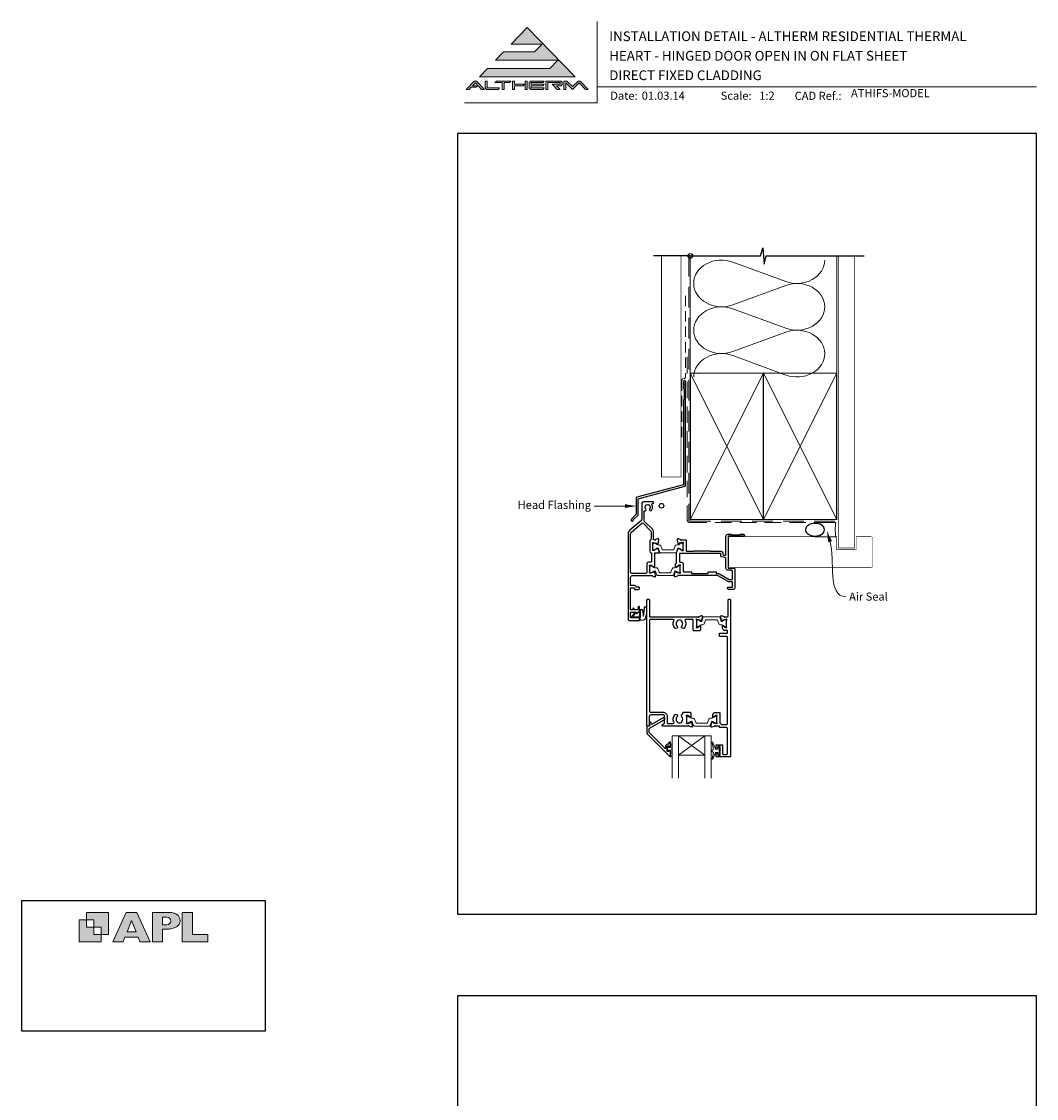
# Model space of a CAD drawing. Units: millimetres. Extents: x 23 to 1863, y -511 to 568.
# Drawn here: x 868 to 1492, y -94 to 568 of the extents above; entities that cross this region are included whole.
import ezdxf
from ezdxf import colors
from ezdxf.entities.mleader import LeaderData, LeaderLine
from ezdxf.math import Vec2, Vec3

# ---------------------------------------------------------------- set-up
doc = ezdxf.new("R2010")
doc.units = ezdxf.units.MM
doc.header["$MEASUREMENT"] = 0
doc.linetypes.add('DASHED', pattern=[19.05, 12.7, -6.35])
doc.layers.get('Defpoints').update_dxf_attribs({"color": 1})
doc.layers.add('APL Joinery', color=2, linetype='Continuous')
doc.styles.add('Arial-Bold', font='arialbd.ttf')
doc.styles.add('Arial-Regular', font='arial.ttf')
doc.styles.add('General notes', font='arial.ttf', dxfattribs={"height": 3.5})

# ---------------------------------------------------------------- blocks, each defined once
blk = doc.blocks.new('*U33')
at = {"layer": 'APL Joinery', "color": 7, "linetype": 'DASHED', "lineweight": 13, "ltscale": 0.5}
blk.add_lwpolyline([(-3, -24.43), (-3, -74.43, -0.339454), (-3.74, -75.39), (-4.46, -75.59, 0.339454), (-5.2, -76.55), (-5.2, -111.62)], format="xyb", dxfattribs=at)
at = {"layer": 'APL Joinery', "color": 2, "lineweight": 25}
blk.add_lwpolyline([(-3, -141.24), (-3, -77.22, 1), (-4.2, -77.22), (-4.2, -79.02), (-3.8, -79.42), (-4.2, -79.82), (-4.2, -81.62), (-3.8, -82.02), (-3.8, -88.22), (-4.2, -88.62), (-4.2, -140.7), (-32.81, -148.37, 0.339454), (-33.18, -148.85), (-33.18, -158.89), (-36.22, -161.93, 1.488372), (-35.03, -162.43), (-32.12, -159.53, 0.198912), (-31.98, -159.18), (-31.98, -149.39), (-3.37, -141.72, 0.339454)], format="xyb", close=True, dxfattribs=at)
blk = doc.blocks.new('APL')
at = {"layer": 'APL Joinery'}
h = blk.add_hatch(color=250, dxfattribs=at)
h.paths.add_polyline_path([(-10.78, -2.25), (-10.78, 4.5), (-17.54, 4.5), (-17.54, 2.25), (-15.29, 2.25), (-15.29, 0), (-13.03, 0), (-13.03, -2.25)])
h.paths.add_polyline_path([(-13.03, -4.5), (-19.79, -4.5), (-19.79, 2.25), (-17.54, 2.25), (-17.54, 0), (-15.29, 0), (-15.29, -2.25), (-13.03, -2.25)])
h = blk.add_hatch(color=250, dxfattribs=at)
h.paths.add_polyline_path([(-9.43, -4.5), (-6.29, -4.5), (-5.71, -3.03), (-1.67, -3.03), (-1.1, -4.5), (2.06, -4.5), (-2.04, 4.5), (-5.34, 4.5)])
h.paths.add_polyline_path([(-3.68, 2.08), (-2.31, -1.42), (-5.07, -1.42)], flags=16)
h.paths.add_polyline_path([(2.72, -4.5), (5.84, -4.5), (5.84, -0.66), (6.17, -0.65), (6.59, -0.66), (6.96, -0.64), (7.43, -0.63), (7.89, -0.6), (8.33, -0.52), (8.73, -0.44), (9.12, -0.34), (9.41, -0.24), (9.69, -0.13), (9.93, -0.01), (10.2, 0.15), (10.4, 0.27), (10.58, 0.45), (10.76, 0.62), (10.92, 0.85), (11.02, 1.02), (11.12, 1.25), (11.2, 1.49), (11.23, 1.69), (11.24, 1.82), (11.24, 1.95), (11.24, 2.13), (11.21, 2.4), (11.17, 2.63), (11.09, 2.85), (11, 3.06), (10.9, 3.25), (10.76, 3.44), (10.61, 3.61), (10.39, 3.79), (10.19, 3.94), (9.98, 4.06), (9.74, 4.18), (9.47, 4.27), (9.23, 4.35), (8.99, 4.41), (8.67, 4.47), (8.47, 4.5), (8.34, 4.5), (2.72, 4.5)])
h.paths.add_polyline_path([(5.84, 0.76), (5.84, 3.09), (7.19, 3.09, -1), (7.19, 0.76)], flags=16)
h.paths.add_polyline_path([(11.9, -4.5), (19.79, -4.5), (19.8, -2.26), (15.01, -2.26), (15.01, 4.5), (11.9, 4.5)])
at = {"layer": 'APL Joinery', "color": 7, "lineweight": 9}
for points in [[(-10.78, -2.25), (-10.78, 4.5), (-17.54, 4.5), (-17.54, 2.25), (-15.29, 2.25), (-15.29, 0), (-13.03, 0), (-13.03, -2.25)], [(-1.67, -3.03), (-1.1, -4.5), (2.06, -4.5), (-2.04, 4.5), (-5.34, 4.5), (-9.43, -4.5), (-6.29, -4.5), (-5.71, -3.03)], [(15.01, 4.5), (11.9, 4.5), (11.9, -4.5), (19.79, -4.5), (19.8, -2.26), (15.01, -2.26)], [(-13.03, -4.5), (-19.79, -4.5), (-19.79, 2.25), (-17.54, 2.25), (-17.54, 0), (-15.29, 0), (-15.29, -2.25), (-13.03, -2.25)], [(-5.07, -1.42), (-3.68, 2.08), (-2.31, -1.42)]]:
    blk.add_lwpolyline(points, close=True, dxfattribs=at)
blk.add_lwpolyline([(8.34, 4.5), (2.72, 4.5), (2.72, -4.5), (5.84, -4.5), (5.84, -0.66), (6.17, -0.65), (6.59, -0.66), (6.96, -0.64), (7.43, -0.63), (7.89, -0.6), (8.33, -0.52), (8.73, -0.44), (9.12, -0.34), (9.41, -0.24), (9.69, -0.13), (9.93, -0.01), (10.2, 0.15), (10.4, 0.27), (10.58, 0.45), (10.76, 0.62), (10.92, 0.85), (11.02, 1.02), (11.12, 1.25), (11.2, 1.49), (11.23, 1.69), (11.24, 1.82), (11.24, 1.82), (11.24, 1.95), (11.24, 2.13), (11.21, 2.4), (11.17, 2.63), (11.09, 2.85), (11, 3.06), (10.9, 3.25), (10.76, 3.44), (10.61, 3.61), (10.39, 3.79), (10.19, 3.94), (9.98, 4.06), (9.74, 4.18), (9.47, 4.27), (9.23, 4.35), (8.99, 4.41), (8.67, 4.47), (8.47, 4.5), (8.34, 4.5), (8.24, 4.5)], dxfattribs=at)
blk.add_lwpolyline([(7.19, 3.09), (5.84, 3.09), (5.84, 0.76), (7.19, 0.76, 1)], format="xyb", close=True, dxfattribs=at)
blk = doc.blocks.new('*U41')
at = {"layer": 'APL Joinery', "color": 9}
blk.add_lwpolyline([(0, 0), (-22.7, 0)], dxfattribs=at)
at = {"layer": 'APL Joinery', "color": 7, "const_width": 0.5}
blk.add_lwpolyline([(-17.7, 0), (-17.7, -135.93), (-5.7, -135.93), (-5.7, 0)], dxfattribs=at)
at = {"layer": 'Defpoints'}
blk.add_circle((-17.7, -153.68), 1.43, dxfattribs=at)
blk = doc.blocks.new('*U66')
at = {"layer": 'APL Joinery', "lineweight": 5}
for points in [[(-29.19, 21.02), (-24.22, 26.14), (-62.54, 26.14), (-57.57, 31.26), (-38.52, 31.26), (-33.86, 36.06), (-52.9, 36.06), (-43.06, 46.19), (-13.62, 15.9), (-72.5, 15.9), (-67.52, 21.02)], [(-75.61, 13.34), (-74.33, 13.34), (-69.35, 8.22), (-71.14, 8.22), (-74.97, 12.16), (-76.62, 10.46), (-73.44, 10.46), (-74.37, 9.5), (-77.55, 9.5), (-78.8, 8.22), (-80.58, 8.22)], [(-40.9, 13.34), (-32.58, 13.34), (-33.52, 12.38), (-40.58, 12.38), (-40.58, 11.42), (-32.58, 11.42), (-33.52, 10.46), (-40.58, 10.46), (-40.58, 9.18), (-32.58, 9.18), (-33.52, 8.22), (-40.9, 8.22), (-41.86, 9.21), (-41.86, 12.35)], [(-31.62, 13.34), (-22.18, 13.34), (-21.54, 12.7), (-21.54, 11.1), (-22.18, 10.46), (-25.06, 10.46), (-22.82, 8.22), (-24.63, 8.22), (-27.83, 11.42), (-22.82, 11.42), (-22.82, 12.38), (-30.34, 12.38), (-30.34, 8.22), (-31.62, 8.22)]]:
    blk.add_hatch(color=8, dxfattribs=at).paths.add_polyline_path(points)
h = blk.add_hatch(color=8, dxfattribs=at)
h.paths.add_polyline_path([(-69.03, 13.34), (-67.75, 13.34), (-67.75, 9.18), (-60.07, 9.18), (-61, 8.22), (-68.14, 8.22), (-69.03, 9.14)])
edge = h.paths.add_edge_path(flags=17)
edge.add_line((-62.95, 12.38), (-62.02, 13.34))
h = blk.add_hatch(color=8, dxfattribs=at)
h.paths.add_polyline_path([(-53.99, 12.38), (-53.06, 13.34), (-62.02, 13.34), (-62.95, 12.38), (-58.47, 12.38), (-58.47, 8.22), (-57.19, 8.22), (-57.19, 12.38)])
edge = h.paths.add_edge_path(flags=17)
edge.add_line((-61, 8.22), (-60.07, 9.18))
h = blk.add_hatch(color=8, dxfattribs=at)
h.paths.add_polyline_path([(-44.42, 13.34), (-43.14, 13.34), (-43.14, 8.22), (-44.42, 8.22)])
h.paths.add_polyline_path([(-52.1, 13.34), (-50.82, 13.34), (-50.82, 11.42), (-44.55, 11.42), (-45.48, 10.46), (-50.82, 10.46), (-50.82, 8.22), (-52.1, 8.22)])
h = blk.add_hatch(color=8, dxfattribs=at)
edge = h.paths.add_edge_path()
edge.add_line((-7.32, 8.22), (-5.54, 8.22))
edge.add_line((-5.54, 8.22), (-10.52, 13.34))
edge.add_line((-10.52, 13.34), (-11.79, 13.34))
edge.add_line((-11.79, 13.34), (-15.23, 10.06))
edge.add_line((-15.23, 10.06), (-18.68, 13.34))
edge.add_line((-18.68, 13.34), (-20.58, 13.34))
edge.add_line((-20.58, 13.34), (-20.58, 8.22))
edge.add_line((-20.58, 8.22), (-19.3, 8.22))
edge.add_line((-19.3, 8.22), (-19.3, 12.16))
edge.add_line((-19.3, 12.16), (-15.23, 8.22))
edge.add_line((-15.23, 8.22), (-11.16, 12.16))
edge.add_line((-11.16, 12.16), (-7.32, 8.22))
at = {"layer": 'APL Joinery', "color": 8, "lineweight": 5}
for p, q in [((-52.9, 36.06), (-43.06, 46.19)), ((-43.06, 46.19), (-13.62, 15.9)), ((-52.9, 36.06), (-33.86, 36.06)), ((-38.52, 31.26), (-33.86, 36.06)), ((-62.54, 26.14), (-57.57, 31.26)), ((-57.57, 31.26), (-38.52, 31.26)), ((-72.5, 15.9), (-67.52, 21.02)), ((-67.52, 21.02), (-29.19, 21.02)), ((-62.54, 26.14), (-24.22, 26.14)), ((-29.19, 21.02), (-24.22, 26.14)), ((-80.58, 8.22), (-75.61, 13.34)), ((-75.61, 13.34), (-74.33, 13.34)), ((-69.35, 8.22), (-74.33, 13.34)), ((-72.5, 15.9), (-13.62, 15.9)), ((-69.03, 13.34), (-67.75, 13.34)), ((-69.03, 9.14), (-69.03, 13.34)), ((-67.75, 9.18), (-67.75, 13.34)), ((-62.95, 12.38), (-62.02, 13.34)), ((-62.02, 13.34), (-53.06, 13.34)), ((-53.99, 12.38), (-53.06, 13.34)), ((-52.1, 13.34), (-50.82, 13.34)), ((-52.1, 13.34), (-52.1, 8.22)), ((-50.82, 13.34), (-50.82, 11.42)), ((-44.42, 13.34), (-43.14, 13.34)), ((-44.42, 8.22), (-44.42, 13.34)), ((-43.14, 8.22), (-43.14, 13.34)), ((-40.9, 13.34), (-41.86, 12.35)), ((-40.9, 13.34), (-32.58, 13.34)), ((-33.52, 12.38), (-32.58, 13.34)), ((-31.62, 13.34), (-22.18, 13.34)), ((-31.62, 13.34), (-31.62, 8.22)), ((-21.54, 12.7), (-22.18, 13.34)), ((-20.58, 13.34), (-18.68, 13.34)), ((-20.58, 8.22), (-20.58, 13.34)), ((-18.68, 13.34), (-15.23, 10.06)), ((-15.23, 10.06), (-11.79, 13.34)), ((-11.79, 13.34), (-10.52, 13.34)), ((-10.52, 13.34), (-5.54, 8.22)), ((-78.8, 8.22), (-80.58, 8.22)), ((-78.8, 8.22), (-77.55, 9.5)), ((-74.37, 9.5), (-77.55, 9.5)), ((-76.62, 10.46), (-74.97, 12.16)), ((-73.44, 10.46), (-76.62, 10.46)), ((-71.14, 8.22), (-74.97, 12.16)), ((-74.37, 9.5), (-73.44, 10.46)), ((-69.35, 8.22), (-71.14, 8.22)), ((-69.03, 9.14), (-68.14, 8.22)), ((-61, 8.22), (-68.14, 8.22)), ((-60.07, 9.18), (-67.75, 9.18)), ((-62.95, 12.38), (-58.47, 12.38)), ((-61, 8.22), (-60.07, 9.18)), ((-58.47, 8.22), (-58.47, 12.38)), ((-57.19, 8.22), (-58.47, 8.22)), ((-57.19, 8.22), (-57.19, 12.38)), ((-57.19, 12.38), (-53.99, 12.38)), ((-50.82, 8.22), (-52.1, 8.22)), ((-50.82, 11.42), (-44.55, 11.42)), ((-50.82, 10.46), (-45.48, 10.46)), ((-50.82, 10.46), (-50.82, 8.22)), ((-45.48, 10.46), (-44.55, 11.42)), ((-43.14, 8.22), (-44.42, 8.22)), ((-41.86, 9.21), (-41.86, 12.35)), ((-40.9, 8.22), (-41.86, 9.21)), ((-33.52, 8.22), (-40.9, 8.22)), ((-40.58, 12.38), (-33.52, 12.38)), ((-40.58, 11.42), (-40.58, 12.38)), ((-40.58, 11.42), (-32.58, 11.42)), ((-40.58, 10.46), (-33.52, 10.46)), ((-40.58, 9.18), (-40.58, 10.46)), ((-32.58, 9.18), (-40.58, 9.18)), ((-33.52, 10.46), (-32.58, 11.42)), ((-33.52, 8.22), (-32.58, 9.18)), ((-30.34, 8.22), (-31.62, 8.22)), ((-30.34, 12.38), (-22.82, 12.38)), ((-30.34, 8.22), (-30.34, 12.38)), ((-24.63, 8.22), (-27.83, 11.42)), ((-27.83, 11.42), (-22.82, 11.42)), ((-25.06, 10.46), (-22.18, 10.46)), ((-22.82, 8.22), (-25.06, 10.46)), ((-22.82, 8.22), (-24.63, 8.22)), ((-22.82, 11.42), (-22.82, 12.38)), ((-21.54, 11.1), (-22.18, 10.46)), ((-21.54, 11.1), (-21.54, 12.7)), ((-19.3, 8.22), (-20.58, 8.22)), ((-19.3, 8.22), (-19.3, 12.16)), ((-15.23, 8.22), (-19.3, 12.16)), ((-15.23, 8.22), (-11.16, 12.16)), ((-7.32, 8.22), (-11.16, 12.16)), ((-7.32, 8.22), (-5.54, 8.22))]:
    blk.add_line(p, q, dxfattribs=at)
blk = doc.blocks.new('sealant')
at = {"layer": 'APL Joinery', "color": 9, "lineweight": 20}
blk.add_lwpolyline([(-10.46, -7), (0, -7, -0.106806), (0, 0), (-10.46, 0)], format="xyb", dxfattribs=at)
at = {"layer": 'APL Joinery', "color": 9, "lineweight": 20, "extrusion": (0, 0, -1)}
blk.add_ellipse((-10.46, -3.5), major_axis=(4.77, 0), ratio=0.733157, start_param=-1.570796, end_param=1.570796, dxfattribs=at)
at = {"layer": 'APL Joinery', "color": 7, "lineweight": 25}
blk.add_ellipse((-10.46, -3.5), major_axis=(-4.56, 0), ratio=0.728665, dxfattribs=at)
blk = doc.blocks.new('*U52')
at = {"layer": 'APL Joinery', "color": 250, "lineweight": 5}
for p, q in [((26.13, -3.72), (58.67, -15.68)), ((58.67, -18.1), (26.13, -30.07)), ((26.13, -32.49), (58.67, -44.45)), ((58.67, -46.87), (26.13, -58.84)), ((26.13, -61.26), (58.67, -73.23))]:
    blk.add_line(p, q, dxfattribs=at)
at = {"layer": 'APL Joinery', "color": 8, "linetype": 'DASHED', "lineweight": 5}
blk.add_lwpolyline([(-1, 0), (-1, -162.07, 0.414214), (0, -163.07), (90, -163.07)], format="xyb", dxfattribs=at)
at = {"layer": 'APL Joinery', "color": 9, "ltscale": 0.7}
for points in [[(0, 0), (43.25, 0), (44.5, 5), (45.5, -5), (46.75, 0), (90, 0)], [(90, 0), (107, 0)]]:
    blk.add_lwpolyline(points, dxfattribs=at)
at = {"layer": 'APL Joinery', "color": 250, "lineweight": 13}
for points in [[(0, -72.07), (0, 0)], [(90, -72.07), (90, 0)]]:
    blk.add_lwpolyline(points, dxfattribs=at)
at = {"layer": 'APL Joinery', "color": 7, "lineweight": 25, "const_width": 0.4}
blk.add_lwpolyline([(101, 0), (101, -179.72), (91, -179.72), (91, 0)], dxfattribs=at)
at = {"layer": 'APL Joinery', "color": 7, "linetype": 'DASHED', "lineweight": 13, "ltscale": 0.8}
blk.add_lwpolyline([(-2, -62.07), (-2, -162.07, 0.414214), (0, -164.07), (89.55, -164.07)], format="xyb", dxfattribs=at)
at = {"layer": 'APL Joinery', "color": 7, "lineweight": 35, "const_width": 0.7}
for points in [[(0, -162.07), (0, -72.07), (45, -72.07), (45, -162.07)], [(45, -162.07), (45, -72.07), (90, -72.07), (90, -162.07)], [(45, -162.07), (45, -72.07), (90, -72.07), (90, -162.07)]]:
    blk.add_lwpolyline(points, close=True, dxfattribs=at)
at = {"layer": 'APL Joinery', "color": 250, "lineweight": 5}
for points in [[(0, -162.07), (45, -72.07)], [(0, -72.07), (45, -162.07)], [(45, -162.07), (90, -72.07)], [(45, -72.07), (90, -162.07)], [(45, -162.07), (90, -72.07)], [(45, -72.07), (90, -162.07)]]:
    blk.add_lwpolyline(points, dxfattribs=at)
at = {"layer": 'APL Joinery', "color": 7, "lineweight": -2, "const_width": 0.7}
blk.add_lwpolyline([(45, -162.07), (45, -72.07), (45, -72.07), (45, -162.07)], close=True, dxfattribs=at)
at = {"layer": 'APL Joinery', "color": 250}
blk.add_lwpolyline([(45, -162.07), (45, -72.07)], dxfattribs=at)
blk.add_lwpolyline([(45, -162.07), (45, -72.07)], dxfattribs=at)
at = {"layer": 'APL Joinery', "color": 7, "lineweight": 25, "const_width": 0.3}
blk.add_lwpolyline([(30.55, -172.72), (90, -172.72), (90, -180.72), (102, -180.72), (102, -172.72), (111, -172.72, -0.414214), (112, -173.72), (112, -190.72, -0.414214), (111, -191.72), (30.55, -191.72)], format="xyb", dxfattribs=at)
at = {"layer": 'APL Joinery', "color": 250, "lineweight": 5}
for centre, major_axis, start_param, end_param in [((19.25, -16.89), (17.13, 0), 1.158003, 3.141592), ((19.25, -45.66), (17.13, 0), 1.158003, 3.141592), ((19.25, -74.43), (-17.13, 0), 4.299595, 6.283185)]:
    blk.add_ellipse(centre, major_axis=major_axis, ratio=0.839632, start_param=start_param, end_param=end_param, dxfattribs=at)
at = {"layer": 'APL Joinery', "color": 250, "lineweight": 5, "extrusion": (0, 0, -1)}
for centre, major_axis, start_param, end_param in [((65.55, -2.51), (-17.13, 0), 3.141593, 5.125182), ((19.25, -16.89), (-17.13, 0), 4.299595, 6.283185), ((65.55, -31.28), (17.13, 0), 4.299596, 6.283185), ((65.55, -31.28), (-17.13, 0), 3.141593, 5.125182), ((19.25, -45.66), (-17.13, 0), 4.299595, 6.283185), ((65.55, -60.05), (17.13, 0), 4.299596, 6.283185), ((65.55, -60.05), (-17.13, 0), 3.141593, 5.125182)]:
    blk.add_ellipse(centre, major_axis=major_axis, ratio=0.839632, start_param=start_param, end_param=end_param, dxfattribs=at)
at = {"layer": 'Defpoints', "color": 1}
blk.add_circle((0, 0), 1.43, dxfattribs=at)
at = {"layer": 'APL Joinery', "color": 8, "xscale": 1.235721492343665, "yscale": 1.235721492343665, "zscale": 1.235721492343665}
blk.add_blockref('sealant', (89.55, -164.07), dxfattribs=at)
blk = doc.blocks.new('65300dH')
at = {"layer": 'APL Joinery', "color": 7, "lineweight": 20}
for p, q in [((6.55, -141.49), (30.55, -141.49)), ((6.55, -141.49), (6.55, -167.49)), ((10.55, -141.49), (10.55, -167.49)), ((26.55, -141.49), (26.55, -167.49)), ((30.55, -141.49), (30.55, -167.49)), ((10.55, -153.49), (26.55, -153.49))]:
    blk.add_line(p, q, dxfattribs=at)
at = {"layer": 'APL Joinery', "color": 8, "lineweight": 5}
for p, q in [((26.55, -141.49), (10.55, -153.49)), ((10.55, -141.49), (26.55, -153.49))]:
    blk.add_line(p, q, dxfattribs=at)
at = {"layer": 'APL Joinery', "color": 2, "lineweight": 25}
for points in [[(-20.5, -17.35), (-20.5, -69.99, 0.40454), (-20, -70.49), (-13.7, -70.49, 0.414214), (-13.5, -70.29), (-13.5, -69.09, 0.414214), (-13.7, -68.89), (-18.8, -68.89, -0.414214), (-19, -68.69), (-19, -65.59, -0.414214), (-18.8, -65.39), (-15.5, -65.39), (-15.5, -66.14, 0.668179), (-15.07, -66.31), (-13.56, -64.8, 0.198912), (-13.5, -64.66), (-13.5, -62.09, 0.414214), (-13.7, -61.89, 0.414214), (-14.5, -62.69), (-14.5, -63.79, -0.414214), (-14.7, -63.99), (-16.9, -63.99), (-16.9, -63.39, 1), (-17.7, -63.39), (-17.7, -63.99), (-19, -63.99), (-19, -50.49), (-16.7, -50.49), (-16.7, -50.99, 0.414214), (-16.2, -51.49), (-14.5, -51.49, 0.414214), (-13.5, -50.49), (-13.5, -50.39, 0.414214), (-13.8, -50.09), (-15.22, -50.09, -0.305615), (-15.4, -49.96, 0.305615), (-16.7, -49.09), (-18.8, -49.09, -0.414214), (-19, -48.89), (-19, -43.99, -0.414214), (-18, -42.99), (-6.18, -42.99, -0.764731), (-5.61, -43.03, 0.263728), (-5.41, -43.25), (-4, -43.77, 0.548619), (-3.6, -43.46), (-3.81, -41.09, 0.176327), (-3.89, -40.91), (-4.26, -40.54, 0.577351), (-4.59, -40.63), (-4.64, -40.8, -0.267949), (-4.78, -40.94), (-6.77, -41.48, -0.065544), (-6.85, -41.49), (-7, -41.49, -0.688507), (-7.2, -40.96, 0.213426), (-7.1, -40.74), (-7.1, -37.51, 0.063255), (-7.11, -37.46), (-7.29, -36.74, -0.490315), (-7.1, -36.49), (-6.58, -36.49, -0.137872), (-6.42, -36.53), (-5.17, -37.29, 0.361091), (-5.07, -37.6), (-4.98, -37.65, 0.519809), (-4.61, -37.49), (-4.36, -37.49, 0.414214), (-4.16, -37.29), (-4.16, -29.19, -0.414214), (-3.96, -28.99), (-1.33, -28.99, 0.520567), (-1.14, -28.72), (-1.84, -26.81, 0.315299), (-2.31, -26.49), (-2.75, -26.49, 0.519804), (-3.12, -26.32), (-3.21, -26.37, 0.361091), (-3.31, -26.68), (-4.56, -27.44, -0.137872), (-4.72, -27.49), (-5.24, -27.49, -0.490314), (-5.43, -27.24), (-5.25, -26.51, 0.063254), (-5.24, -26.46), (-5.24, -23.23, 0.21342), (-5.34, -23.01, -0.688498), (-5.14, -22.49), (-4.99, -22.49, -0.065543), (-4.91, -22.5), (-2.92, -23.03, -0.267949), (-2.78, -23.17), (-2.73, -23.34, 0.577349), (-2.4, -23.43), (-2.03, -23.06, 0.176327), (-1.95, -22.88), (-1.74, -20.51, 0.548619), (-2.14, -20.2), (-3.55, -20.72, 0.26372), (-3.75, -20.94, -0.764719), (-4.32, -20.99), (-4.8, -20.99, -0.414214), (-5, -20.79), (-5, -15.68, 0.198912), (-5.41, -14.69), (-10.41, -9.7, -0.198912), (-10.7, -8.99), (-10.7, -3.33, -0.486109), (-10.45, -3.13, 0.714063), (-9.69, -1.94, -0.352819), (-9.69, -0.02, 0.118921), (-9.54, 0.3, -0.238794), (-9.26, 0.65, -0.221471), (-7.74, 0.65, -0.239438), (-7.46, 0.3, 0.121223), (-7.31, -0.02, -0.352396), (-7.31, -1.94, 1), (-6.16, -2.86, 0.313759), (-5.92, 0.56, -0.582332), (-5.5, 1.31), (-5.2, 1.31, 0.414206), (-5, 1.51), (-5, 2.31, 0.414221), (-5.2, 2.51), (-11, 2.51, 0.414206), (-12, 1.51), (-12, -7.42, -0.221695), (-13.07, -9.72), (-19.43, -15.05, 0.221928)], [(-18.1, -41.59, -0.414074), (-19.1, -40.59), (-19.1, -17.35, -0.222015), (-18.53, -16.13), (-12.04, -10.69, -0.388879), (-11.37, -10.72), (-6.69, -15.39, -0.198912), (-6.4, -16.1), (-6.4, -20.52, -0.339113), (-6.77, -21, 0.339113), (-7.14, -21.49), (-7.14, -27.99, 0.386361), (-6.24, -28.98, -0.386361), (-6.06, -29.18), (-6.06, -34.09, -0.414214), (-6.56, -34.59), (-7.5, -34.59, 0.456854), (-9.1, -35.97), (-9.1, -41.09, -0.414214), (-9.6, -41.59)], [(9.18, -40.94), (11.17, -41.48, 0.065544), (11.25, -41.49), (11.4, -41.49, 0.688506), (11.6, -40.96, -0.213426), (11.5, -40.74), (11.5, -37.51, -0.063254), (11.51, -37.46), (11.69, -36.74, 0.490314), (11.5, -36.49), (10.98, -36.49, 0.137872), (10.82, -36.53), (9.57, -37.29, -0.361087), (9.47, -37.6), (9.38, -37.65, -0.51981), (9.01, -37.49), (8.76, -37.49, -0.414214), (8.56, -37.29), (8.56, -35.8, -0.261412), (8.65, -35.63), (9.06, -35.38, 0.261412), (9.16, -35.21), (9.16, -29.05, -0.087489), (9.17, -28.98), (10.06, -26.54, -0.473771), (10.79, -26.28), (10.92, -26.37, -0.361107), (11.24, -26.32), (11.33, -26.37, -0.361089), (11.43, -26.68), (12.68, -27.44, 0.137872), (12.84, -27.49), (13.36, -27.49, 0.490314), (13.55, -27.24), (13.37, -26.51, -0.063254), (13.36, -26.46), (13.36, -23.23, -0.21342), (13.46, -23.01, 0.688498), (13.26, -22.49), (13.11, -22.49, 0.065543), (13.03, -22.5), (11.04, -23.03, 0.267949), (10.9, -23.17), (10.85, -23.34, -0.57735), (10.52, -23.43), (10.15, -23.06, -0.176327), (10.07, -22.88), (9.86, -20.51, -0.548619), (10.26, -20.2), (11.67, -20.72, -0.26372), (11.87, -20.94, 0.764719), (12.44, -20.99), (14.76, -20.99, -0.414214), (15.26, -21.49), (15.26, -27.79, 0.414214), (15.46, -27.99), (19.57, -27.99, 0.196259), (19.71, -27.93, -0.196259), (20.06, -27.79), (24.5, -27.79), (24.9, -28.19), (25.3, -27.79), (29.74, -27.79, -0.202979), (30.09, -27.93, 0.196256), (30.23, -27.99), (36.4, -27.99, -0.414214), (37.8, -29.39), (37.8, -29.79, 0.36397), (38.21, -30.28), (39.01, -30.42, 0.466308), (39.6, -29.93), (39.6, -18.79, -0.414214), (40.9, -17.49), (42.7, -17.49), (43, -17.79), (48.25, -17.79), (48.55, -17.49), (50.35, -17.49, -1), (50.35, -18.79), (41, -18.79), (41, -38.29), (44.5, -38.29, -0.414214), (45, -38.79), (45, -50.49, -0.414214), (44, -51.49), (41.6, -51.49, -0.414214), (40.6, -50.49), (40.6, -50.39, -0.414214), (40.9, -50.09), (43.4, -50.09, 0.414214), (43.6, -49.89), (43.6, -46.99, 0.414214), (43.4, -46.79), (41.6, -46.79, -0.131652), (40.9, -46.6), (34.88, -43.12, 0.131652), (34.38, -42.99), (31.5, -42.99), (31.1, -42.59), (30.7, -42.99), (20.9, -42.99), (20.5, -42.59), (20.1, -42.99), (10.58, -42.99, 0.764731), (10.01, -43.03, -0.263728), (9.81, -43.25), (8.4, -43.77, -0.548619), (8, -43.46), (8.21, -41.09, -0.176327), (8.29, -40.91), (8.66, -40.54, -0.577349), (8.99, -40.63), (9.04, -40.8, 0.267948)], [(36.81, -31.46, -0.36397), (36.4, -30.97), (36.4, -29.59, 0.414214), (36.2, -29.39), (11.26, -29.39, 0.414214), (11.06, -29.59), (11.06, -34.39, 0.414214), (11.26, -34.59), (11.9, -34.59, -0.414214), (13.4, -36.09), (13.4, -40.39, 0.414214), (13.6, -40.59), (18.2, -40.59, -0.414214), (18.4, -40.79), (18.4, -41.39, 0.414214), (18.6, -41.59), (28.4, -41.59, 0.414214), (28.6, -41.39), (28.6, -40.79, -0.414214), (28.8, -40.59), (33.4, -40.59, -0.414214), (33.6, -40.79), (33.6, -41.39, 0.414214), (33.8, -41.59), (34.38, -41.59, -0.131652), (35.58, -41.91), (41.55, -45.36, 0.131652), (41.65, -45.39), (43.4, -45.39, 0.414214), (43.6, -45.19), (43.6, -40.19, 0.414214), (43.1, -39.69), (41, -39.69, -0.414214), (39.6, -38.29), (39.6, -32.37, 0.36397), (39.19, -31.88)], [(12.56, -129.77, -0.583671), (13, -128.27, 0.348547), (13.15, -128.07), (13.15, -127.47, -0.414214), (13.65, -126.97), (17.45, -126.97, -0.414214), (17.95, -127.47), (17.95, -129.94, -0.586831), (17.57, -130.15), (17.48, -130.1, -0.36109), (17.38, -129.79), (16.13, -129.03, 0.137872), (15.97, -128.99), (15.45, -128.99, 0.490314), (15.26, -129.24), (15.44, -129.96, -0.063254), (15.45, -130.01), (15.45, -133.24, -0.213422), (15.35, -133.46, 0.6885), (15.55, -133.99), (15.7, -133.99, 0.065543), (15.78, -133.98), (17.77, -133.44, 0.267949), (17.91, -133.3), (17.96, -133.13, -0.57735), (18.29, -133.04), (18.65, -133.41, -0.176327), (18.74, -133.59), (18.95, -135.96, -0.548619), (18.55, -136.27), (17.14, -135.75, -0.263725), (16.94, -135.53, 0.764727), (16.37, -135.49), (0.55, -135.49, -0.414214), (0.35, -135.29), (0.35, -134.99, -0.267949), (0.65, -134.47), (1.75, -133.83, 0.267949), (1.85, -133.66), (1.85, -129.57, 0.414214), (0.85, -128.57), (-6.53, -128.57, 0.408278), (-7.53, -129.54), (-7.63, -134.42, 0.321215), (-7.5, -134.61, -0.226208), (-7.22, -134.89, -0.310905), (-7.29, -135.11), (-7.68, -135.44, -0.176327), (-7.81, -135.49), (-8.75, -135.49, -0.414214), (-8.95, -135.29), (-8.95, -57.99, -0.414214), (-8.45, -57.49), (-7.95, -57.49, -0.414214), (-7.45, -57.99), (-7.45, -68.15, 0.414214), (-7.25, -68.35), (22.37, -68.35, 0.764727), (22.94, -68.3, -0.263725), (23.14, -68.08), (24.55, -67.56, -0.548619), (24.95, -67.87), (24.74, -70.24, -0.176327), (24.65, -70.42), (24.29, -70.79, -0.57735), (23.96, -70.7), (23.91, -70.53, 0.267949), (23.77, -70.39), (21.78, -69.86, 0.065543), (21.7, -69.85), (21.55, -69.85, 0.6885), (21.35, -70.37, -0.213422), (21.45, -70.59), (21.45, -73.82, -0.063254), (21.44, -73.87), (21.26, -74.6, 0.490314), (21.45, -74.85), (21.97, -74.85, 0.137872), (22.13, -74.8), (23.38, -74.04, -0.36109), (23.48, -73.73), (23.57, -73.68, -0.586831), (23.95, -73.9), (23.95, -76.37, -0.414214), (23.45, -76.87), (20.05, -76.87, -0.414214), (19.55, -76.37), (19.55, -70.45, 0.414214), (19.05, -69.95), (14.9, -69.95, 0.572137), (14.46, -70.69, -0.331309), (13.85, -75.31, -1), (12.56, -74.05, 0.406262), (12.56, -71.12, -0.114784), (12.35, -70.77, 0.20211), (12.09, -70.48, 0.233326), (10.01, -70.48, 0.20211), (9.76, -70.77, -0.114784), (9.55, -71.12, 0.406262), (9.55, -74.05, -1), (8.26, -75.31, -0.331308), (7.64, -70.69, 0.572137), (7.21, -69.95), (-6.85, -69.95, 0.414214), (-7.35, -70.45), (-7.35, -126.47, 0.414214), (-6.85, -126.97), (0.85, -126.97, -0.414214), (3.45, -129.57), (3.45, -133.39, 0.414214), (3.95, -133.89), (7.21, -133.89, 0.573001), (7.65, -133.14, -0.332031), (8.26, -128.52, -1), (9.55, -129.77, 0.406262), (9.55, -132.7, -0.114784), (9.76, -133.05, 0.20211), (10.01, -133.34, 0.233326), (12.09, -133.34, 0.20211), (12.35, -133.05, -0.114784), (12.56, -132.7, 0.406262)], [(35.45, -127.09, -0.414214), (35.95, -127.59), (35.95, -133.58, 0.241114), (36.16, -133.98, -0.070998), (36.59, -134.39, 0.230961), (36.98, -134.59), (40.05, -134.59, 0.414214), (40.55, -134.09), (40.55, -80.89, 0.414214), (40.05, -80.39), (35.85, -80.39, -0.414214), (35.65, -80.19), (35.65, -78.59, -0.414214), (35.85, -78.39), (40.34, -78.39, 0.414214), (40.54, -78.19), (40.54, -76.95, 0.414214), (40.34, -76.75), (38.86, -76.75, -0.137872), (38.6, -76.67), (38.03, -76.32, -0.261413), (37.55, -75.47), (37.55, -73.9, -0.585523), (37.93, -73.68), (38.02, -73.73, -0.361089), (38.12, -74.04), (39.37, -74.8, 0.137872), (39.53, -74.85), (40.05, -74.85, 0.490314), (40.24, -74.6), (40.06, -73.87, -0.063254), (40.05, -73.82), (40.05, -70.59, -0.213422), (40.15, -70.37, 0.688501), (39.95, -69.85), (39.8, -69.85, 0.065543), (39.72, -69.86), (37.73, -70.39, 0.267948), (37.59, -70.53), (37.54, -70.7, -0.577349), (37.21, -70.79), (36.84, -70.42, -0.176327), (36.76, -70.24), (36.55, -67.87, -0.548619), (36.95, -67.56), (38.36, -68.08, -0.263725), (38.56, -68.3, 0.764727), (39.13, -68.35), (40.45, -68.35, 0.414214), (40.95, -67.85), (40.95, -57.99, -0.414214), (41.45, -57.49), (41.95, -57.49, -0.414214), (42.45, -57.99), (42.45, -153.99, -0.414214), (41.95, -154.49), (34.05, -154.49, -0.414214), (33.55, -153.99), (33.55, -152.74, -1), (34.55, -152.74), (34.55, -153.29, 0.414214), (34.75, -153.49), (35.85, -153.49, 0.414214), (36.05, -153.29), (36.05, -148.19, 0.414214), (35.85, -147.99), (34.75, -147.99, 0.414214), (34.55, -148.19), (34.55, -148.74, -1), (33.55, -148.74), (33.55, -147.19, -0.414214), (33.75, -146.99), (37.35, -146.99, -0.414214), (37.55, -147.19), (37.55, -152.49, 0.414214), (38.05, -152.99), (40.05, -152.99, 0.414214), (40.55, -152.49), (40.55, -136.99, 0.414214), (40.05, -136.49), (35.93, -136.49, -0.414214), (35.73, -136.29), (35.73, -135.69, 0.414214), (35.53, -135.49), (33.13, -135.49, 0.764727), (32.56, -135.53, -0.263725), (32.36, -135.75), (30.95, -136.27, -0.548619), (30.55, -135.96), (30.76, -133.59, -0.176327), (30.84, -133.41), (31.21, -133.04, -0.577349), (31.54, -133.13), (31.59, -133.3, 0.267948), (31.73, -133.44), (33.72, -133.98, 0.065543), (33.8, -133.99), (33.95, -133.99, 0.688501), (34.15, -133.46, -0.213422), (34.05, -133.24), (34.05, -130.01, -0.063254), (34.06, -129.96), (34.24, -129.24, 0.490314), (34.05, -128.99), (33.53, -128.99, 0.137872), (33.37, -129.03), (32.12, -129.79, -0.361089), (32.02, -130.1), (31.93, -130.15, -0.585523), (31.55, -129.94), (31.55, -128.36, -0.261413), (32.03, -127.51), (32.6, -127.16, -0.137872), (32.86, -127.09)], [(4.55, -147.91), (4.55, -148.26, 0.414549), (4.75, -148.46), (5.35, -148.46, 0.409005), (5.55, -148.26), (5.55, -145.66, 0.414214), (5.35, -145.46), (4.75, -145.46, 0.413139), (4.55, -145.66), (4.55, -146.51, -0.414214), (4.35, -146.71), (3.75, -146.71, 0.414213), (2.55, -147.91), (2.55, -149.11, -0.668179), (2.21, -149.25), (-7.4, -139.64, -0.198912), (-7.55, -139.29), (-7.55, -137.3, -0.267949), (-7.3, -136.87), (1.73, -131.66, 1), (1.08, -130.53), (-5.64, -134.41, -0.413153), (-6.33, -134.23, -0.132574), (-6.35, -134.13), (-6.35, -133.42, 0.081611), (-6.36, -133.36, 0.528007), (-7.16, -133.13), (-7.43, -133.36, 0.221695), (-7.5, -133.52), (-7.5, -134.37, 0.279376), (-7.4, -134.55, -0.191455), (-7.13, -134.86, -0.310905), (-7.22, -135.18), (-7.53, -135.44, -0.176327), (-7.65, -135.49), (-8.75, -135.49, 0.414214), (-8.95, -135.69), (-8.95, -139.87, 0.198912), (-8.8, -140.22), (5.21, -154.23, 0.668179), (5.55, -154.09), (5.55, -150.66, 0.418665), (5.35, -150.46), (4.75, -150.46, 0.401055), (4.55, -150.66), (4.55, -151.01, -0.41215), (4.35, -151.21), (3.75, -151.21, -0.414214), (3.55, -151.01), (3.55, -147.91, -0.414214), (3.75, -147.71), (4.35, -147.71, -0.414214)]]:
    blk.add_lwpolyline(points, format="xyb", close=True, dxfattribs=at)
at = {"layer": 'APL Joinery', "color": 7, "lineweight": 25, "const_width": 0.3}
blk.add_lwpolyline([(103.91, -38.04), (41.25, -38.04), (41.25, -19.04), (103.91, -19.04)], dxfattribs=at)
at = {"layer": 'APL Joinery', "color": 252, "lineweight": 15}
for points in [[(-5.24, -23.32, -0.414214), (-4.84, -22.92), (-4.55, -22.92, -0.131957), (-4.35, -22.98), (-2.82, -23.86, 0.131957), (-2.22, -24.02), (-1.3, -24.02, -0.315299), (-0.36, -24.68), (0.44, -26.86, 0.315299), (0.81, -27.12), (7.31, -27.12, 0.315299), (7.68, -26.86), (8.48, -24.68, -0.315299), (9.42, -24.02), (10.34, -24.02, 0.131957), (10.94, -23.86), (12.47, -22.98, -0.131957), (12.67, -22.92), (12.96, -22.92, -0.414214), (13.36, -23.32), (13.36, -26.72, -0.414214), (12.96, -27.12), (12.67, -27.12, -0.131957), (12.47, -27.07), (10.94, -26.19, 0.131957), (10.34, -26.02), (10.33, -26.02, 0.315299), (10.04, -26.22), (9.16, -28.66, -0.315299), (8.78, -28.92), (-0.66, -28.92, -0.315299), (-1.04, -28.66), (-1.92, -26.22, 0.315299), (-2.21, -26.02), (-2.22, -26.02, 0.131957), (-2.82, -26.19), (-4.35, -27.07, -0.131957), (-4.55, -27.12), (-4.84, -27.12, -0.414214), (-5.24, -26.72)], [(-7.1, -37.39, -0.414214), (-6.7, -36.99), (-6.41, -36.99, -0.131957), (-6.21, -37.04), (-4.68, -37.92, 0.131957), (-4.08, -38.09), (-3.16, -38.09, -0.315299), (-2.22, -38.74), (-1.42, -40.92, 0.315299), (-1.05, -41.19), (5.45, -41.19, 0.315299), (5.82, -40.92), (6.62, -38.74, -0.315299), (7.56, -38.09), (8.48, -38.09, 0.131957), (9.08, -37.92), (10.61, -37.04, -0.131957), (10.81, -36.99), (11.1, -36.99, -0.414214), (11.5, -37.39), (11.5, -40.79, -0.414214), (11.1, -41.19), (10.81, -41.19, -0.131957), (10.61, -41.13), (9.08, -40.25, 0.131957), (8.48, -40.09), (8.47, -40.09, 0.315299), (8.18, -40.28), (7.3, -42.72, -0.315299), (6.92, -42.99), (-2.52, -42.99, -0.315299), (-2.9, -42.72), (-3.78, -40.28, 0.315299), (-4.07, -40.09), (-4.08, -40.09, 0.131957), (-4.68, -40.25), (-6.21, -41.13, -0.131957), (-6.41, -41.19), (-6.7, -41.19, -0.414214), (-7.1, -40.79)], [(-13.5, -68.89), (-13.5, -69.39, 0.414214), (-12.5, -70.39), (-11.4, -70.39, 0.000033), (-11.28, -70.39, 0.317222), (-9.86, -69.39), (-9.02, -65.3, 0.050758), (-9, -65.1), (-9, -62.87, 1), (-10.76, -62.87), (-10.76, -65.03, -0.030929), (-10.77, -65.15), (-11.1, -67.81, -0.84202), (-11.2, -67.79), (-11.2, -64.79, 0.414214), (-12.2, -63.79), (-12.9, -63.79), (-12.9, -63.79), (-13.3, -63.79, 0.414214), (-13.5, -63.99), (-13.5, -68.09, -0.414214), (-13.7, -68.29), (-17.22, -68.29, -0.623696), (-17.38, -67.96), (-15.91, -66.07, 1), (-16.39, -65.7), (-18.61, -68.56, 0.623696), (-18.45, -68.89)], [(21.45, -73.95, 0.414214), (21.85, -74.35), (22.14, -74.35, 0.131957), (22.34, -74.29), (23.87, -73.41, -0.131957), (24.47, -73.25), (25.39, -73.25, 0.315299), (26.33, -72.59), (27.13, -70.41, -0.315299), (27.5, -70.15), (34, -70.15, -0.315299), (34.37, -70.41), (35.17, -72.59, 0.315299), (36.11, -73.25), (37.03, -73.25, -0.131957), (37.63, -73.41), (39.16, -74.29, 0.131957), (39.36, -74.35), (39.65, -74.35, 0.414214), (40.05, -73.95), (40.05, -70.55, 0.414214), (39.65, -70.15), (39.36, -70.15, 0.131957), (39.16, -70.2), (37.63, -71.08, -0.131957), (37.03, -71.25), (37.02, -71.25, -0.315299), (36.73, -71.05), (35.85, -68.61, 0.315299), (35.47, -68.35), (26.03, -68.35, 0.315299), (25.65, -68.61), (24.77, -71.05, -0.315299), (24.48, -71.25), (24.47, -71.25, -0.131957), (23.87, -71.08), (22.34, -70.2, 0.131957), (22.14, -70.15), (21.85, -70.15, 0.414214), (21.45, -70.55)], [(15.45, -129.89, -0.414214), (15.85, -129.49), (16.14, -129.49, -0.131957), (16.34, -129.54), (17.87, -130.42, 0.131957), (18.47, -130.59), (19.39, -130.59, -0.315299), (20.33, -131.24), (21.13, -133.42, 0.315299), (21.5, -133.69), (28, -133.69, 0.315299), (28.37, -133.42), (29.17, -131.24, -0.315299), (30.11, -130.59), (31.03, -130.59, 0.131957), (31.63, -130.42), (33.16, -129.54, -0.131957), (33.36, -129.49), (33.65, -129.49, -0.414214), (34.05, -129.89), (34.05, -133.29, -0.414214), (33.65, -133.69), (33.36, -133.69, -0.131957), (33.16, -133.63), (31.63, -132.75, 0.131957), (31.03, -132.59), (31.02, -132.59, 0.315299), (30.73, -132.78), (29.85, -135.22, -0.315299), (29.47, -135.49), (20.03, -135.49, -0.315299), (19.65, -135.22), (18.77, -132.78, 0.315299), (18.48, -132.59), (18.47, -132.59, 0.131957), (17.87, -132.75), (16.34, -133.63, -0.131957), (16.14, -133.69), (15.85, -133.69, -0.414214), (15.45, -133.29)], [(34.55, -151.74), (33.26, -151.74), (31.53, -155.84, -0.929342), (31.06, -155.68), (32.05, -151.81), (31.05, -151.24), (31.05, -150.24), (32.07, -149.64), (31.09, -145.79, -0.929342), (31.56, -145.63), (33.28, -149.74), (34.55, -149.74), (34.55, -148.49), (35.55, -148.49), (35.55, -152.99), (34.55, -152.99)], [(6.3, -154.27), (5.55, -154.27), (5.55, -150.26), (4.35, -150.26), (4.35, -151.01), (3.75, -151.01), (3.75, -147.91), (4.35, -147.91), (4.35, -148.66), (5.55, -148.66), (5.55, -146.71), (6.3, -146.71, -1), (6.3, -147.21), (6.3, -150.26, -1), (6.3, -150.76), (6.3, -151.43, -1), (6.3, -151.93), (6.3, -152.6, -1), (6.3, -153.1), (6.3, -153.77, -1)]]:
    blk.add_lwpolyline(points, format="xyb", close=True, dxfattribs=at)
for points in [[(-13.4, -68.89), (-13.1, -68.89, 0.414214), (-12.9, -68.69), (-12.9, -64.09, -0.414214), (-12.7, -63.89), (-12.56, -63.89, -0.388231), (-11.57, -64.8), (-11.29, -67.83, 0.723798), (-11.01, -67.84), (-10.66, -65.13, -0.000524), (-10.66, -65.13), (-10.38, -62.72)], [(-13.4, -68.89), (-13.4, -69.39, 0.414214), (-12.5, -70.29), (-11.4, -70.29, 0.000033), (-11.28, -70.29, 0.317222), (-9.96, -69.36), (-9.12, -65.3, 0.050822), (-9.1, -65.1), (-9.1, -62.87)]]:
    blk.add_lwpolyline(points, format="xyb", dxfattribs=at)
at = {"layer": 'APL Joinery', "color": 2, "lineweight": 25}
blk.add_lwpolyline([(40.54, -81.7, -0.024922), (40.55, -81.8)], format="xyb", dxfattribs=at)
blk.add_lwpolyline([(41.95, -154.49), (34.05, -154.49)], dxfattribs=at)
at = {"layer": 'APL Joinery', "color": 252, "lineweight": 15}
blk.add_spline([(-9.1, -62.87), (-9.11, -62.73), (-9.34, -62.31), (-9.58, -62.18), (-9.88, -62.17), (-10.17, -62.31), (-10.38, -62.72)], degree=3, dxfattribs=at)
at = {"layer": 'Defpoints'}
blk.add_circle((0, 0), 1.43, dxfattribs=at)

msp = doc.modelspace()

# ---------------------------------------------------------------- linework, layer by layer
at = {"layer": 'APL Joinery', "color": 7, "lineweight": 9}
for points in [[(1222.17, 568.37), (1222.17, 518.43), (1140.53, 518.43)], [(1222.17, 528.23), (1492.19, 528.23)]]:
    msp.add_lwpolyline(points, dxfattribs=at)
at = {"layer": 'APL Joinery', "color": 142}
msp.add_lwpolyline([(868.19, -52.58), (1018.19, -52.58), (1018.19, 27.42), (868.19, 27.42)], close=True, dxfattribs=at)
at = {"layer": 'Defpoints', "color": 8}
for points in [[(1136.19, 19.3), (1492.19, 19.3), (1492.19, 499.58), (1136.19, 499.58)], [(1136.19, -511.34), (1492.19, -511.34), (1492.19, -31.06), (1136.19, -31.06)]]:
    msp.add_lwpolyline(points, close=True, dxfattribs=at)

# ---------------------------------------------------------------- block references
at = {"layer": 'APL Joinery'}
for name, p in [('*U66', (1222.17, 518.43)), ('*U33', (1279.36, 424.14))]:
    msp.add_blockref(name, p, dxfattribs=at)
at = {"layer": 'APL Joinery', "color": 8}
msp.add_blockref('*U41', (1279.36, 424.14), dxfattribs=at)
at = {"layer": 'APL Joinery', "color": 8, "xscale": 2, "yscale": 2, "zscale": 2}
msp.add_blockref('APL', (943.19, 11.21), dxfattribs=at)

# ---------------------------------------------------------------- texts
at = {"layer": 'APL Joinery', "color": 7, "style": 'Arial-Bold'}
for s, height, p in [('INSTALLATION DETAIL - ALTHERM RESIDENTIAL THERMAL', 6, (1229.52, 556.31)), ('HEART - HINGED DOOR OPEN IN ON FLAT SHEET', 6, (1229.52, 544.31)), ('DIRECT FIXED CLADDING', 6, (1229.52, 532.31)), ('Date:', 5, (1230.19, 520.26)), ('Scale:', 5, (1298.02, 520.26)), ('CAD Ref.:', 5, (1343.54, 520.18))]:
    msp.add_text(s, height=height, dxfattribs=at).set_placement(p)
at = {"layer": 'APL Joinery', "color": 7, "char_height": 5, "attachment_point": 7, "style": 'Arial-Regular'}
for s, width, insert in [('01.03.14', 45.8533, (1249.5, 520.26)), ('1:2', 19.0892, (1321.76, 520.26))]:
    msp.add_mtext_dynamic_manual_height_columns(s, width=width, gutter_width=25, heights=[0], dxfattribs=dict(at, insert=insert))
at = {"layer": 'APL Joinery', "color": 7, "insert": (1378.19, 520.26), "char_height": 5, "attachment_point": 7, "style": 'Arial-Regular'}
msp.add_mtext('ATHIFS-MODEL', dxfattribs=at)

# ---------------------------------------------------------------- next in the draw order: leaders
at = {"layer": 'APL Joinery', "lineweight": 5}
ml = msp.add_multileader_mtext('Standard', dxfattribs=at)
ml.set_content('{\\C7;Head Flashing}', color=3, style='General notes')
ml.set_leader_properties(color=7, lineweight=13)
ml.build(insert=Vec2(0, 0))
ml.multileader.update_dxf_attribs({"leader_type": 2, "dogleg_length": 10, "arrow_head_size": 7})
ctx = ml.context
ctx.base_point, ctx.char_height, ctx.arrow_head_size, ctx.plane_origin = Vec3(1172.29, 270.27), 5, 7, Vec3(1404.4, 402.54)
ctx.text_align_type = 2
notes = []
notes.append((ctx, [(1, (1, 1, 0), (1230.31, 270.27), (-1, 0), 10, [(1, [(1246.18, 270.27)], 0, [])])]))
ctx.mtext.insert, ctx.mtext.width, ctx.mtext.defined_height, ctx.mtext.alignment, ctx.mtext.line_spacing_style, ctx.mtext.flow_direction = Vec3(1218.31, 273.5), 69.9676, 6.82, 3, 2, 5
ctx.mtext.has_bg_fill, ctx.mtext.bg_color, ctx.mtext.bg_scale_factor, ctx.mtext.bg_transparency, ctx.mtext.use_window_bg_color = 1, -1023410167, 1.5, 0, 1
at = {"layer": 'APL Joinery', "color": 0}
ml = msp.add_multileader_mtext('Standard', dxfattribs=at)
ml.set_content('{\\C0;Air Seal}', color=3, style='General notes')
ml.set_leader_properties(lineweight=13)
ml.build(insert=Vec2(0, 0))
ml.multileader.update_dxf_attribs({"leader_type": 2, "dogleg_length": 10, "arrow_head_size": 7})
ctx = ml.context
ctx.base_point, ctx.char_height, ctx.arrow_head_size, ctx.plane_origin = Vec3(1375, 214.54), 5, 7, Vec3(1653.63, 302.35)
notes.append((ctx, [(0, (1, 1, 0), (1365, 214.54), (1, 0), 10, [(1, [(1363.36, 255.07)], 0, [])])]))
ctx.mtext.insert, ctx.mtext.width, ctx.mtext.defined_height, ctx.mtext.line_spacing_style, ctx.mtext.flow_direction = Vec3(1377, 217.08), 38.3679, 6.82, 2, 5
ctx.mtext.has_bg_fill, ctx.mtext.bg_color, ctx.mtext.bg_scale_factor, ctx.mtext.bg_transparency, ctx.mtext.use_window_bg_color = 1, -1023410167, 1.5, 0, 1
for ctx, leaders in notes:
    for number, flags, end, landing, length, lines in leaders:
        leader = LeaderData()
        leader.index, (leader.has_last_leader_line, leader.has_dogleg_vector, leader.attachment_direction) = number, flags
        leader.last_leader_point, leader.dogleg_vector, leader.dogleg_length = Vec3(end), Vec3(landing), length
        for number, points, colour, breaks in lines:
            line = LeaderLine()
            line.index, line.vertices, line.color, line.breaks = number, Vec3.list(points), colors.encode_raw_color(colour), breaks
            leader.lines.append(line)
        ctx.leaders.append(leader)

# ---------------------------------------------------------------- next in the draw order: block references
msp.add_blockref('65300dH', (1261.66, 270.45))
at = {"layer": 'APL Joinery'}
msp.add_blockref('*U52', (1279.36, 424.14), dxfattribs=at)

doc.saveas('drawing.dxf')
